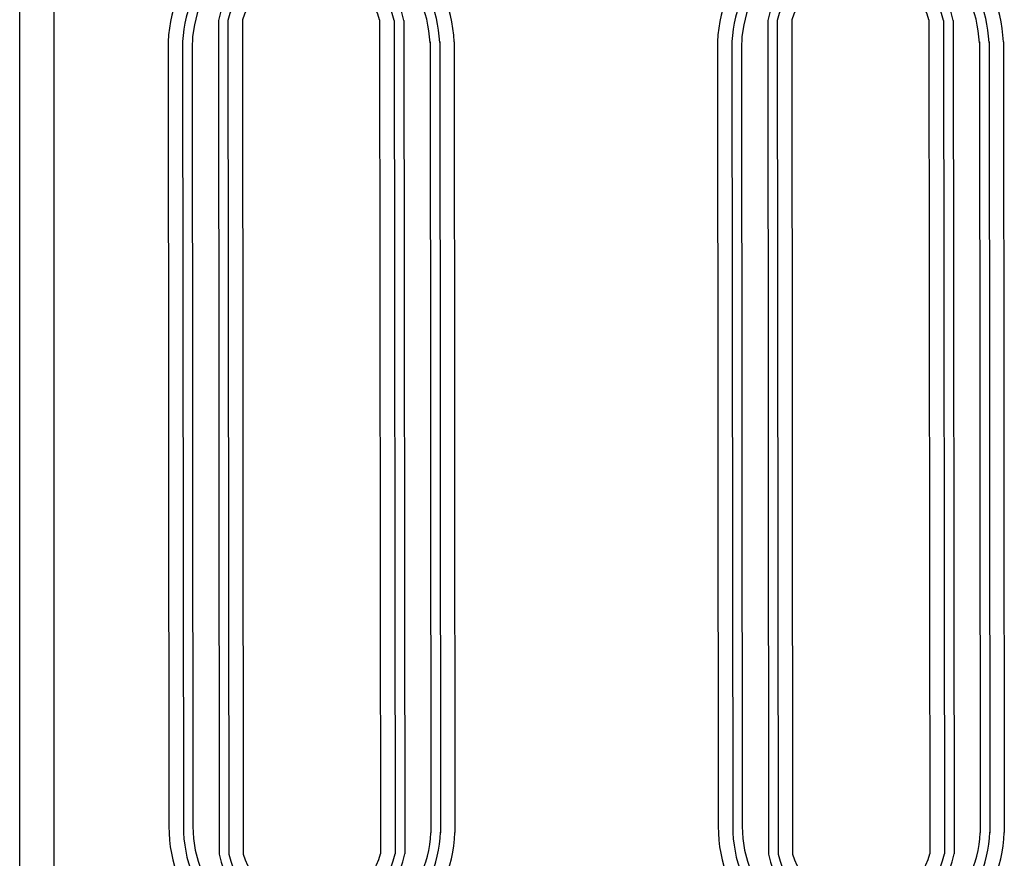
# Model space of a CAD drawing. Units: inches. Extents: x 2.2 to 83.5, y -7.2 to 34.7.
# Drawn here: x 2.2 to 23.8, y 6.9 to 25.2 of the extents above; entities that cross this region are included whole.
import ezdxf

# ---------------------------------------------------------------- set-up
doc = ezdxf.new("R2010")
doc.units = ezdxf.units.IN
doc.header["$MEASUREMENT"] = 0
doc.layers.add('_Main Draw', color=7, linetype='Continuous')

msp = doc.modelspace()

# ---------------------------------------------------------------- linework, layer by layer
at = {"layer": '_Main Draw'}
for p, q in [((2.24222, -7.24533), (2.24222, 31.06253)), ((2.99222, -7.24533), (2.99222, 30.23658)), ((7.11027, 25.16677), (7.12735, 6.94642)), ((10.10449, 25.16609), (10.12678, 6.95335)), ((19.11027, 25.16677), (19.12735, 6.94642)), ((22.10449, 25.16609), (22.12678, 6.95335)), ((6.58202, 25.14825), (6.60171, 6.94585)), ((6.79228, 25.14848), (6.81196, 6.94608)), ((10.42248, 25.14864), (10.44216, 6.9537)), ((10.63274, 25.14887), (10.65242, 6.95392)), ((18.58202, 25.14825), (18.60171, 6.94585)), ((18.79228, 25.14848), (18.81196, 6.94608)), ((22.42248, 25.14864), (22.44216, 6.9537)), ((22.63274, 25.14887), (22.65242, 6.95392)), ((5.48216, 24.53501), (5.502, 7.54829)), ((5.79754, 24.55123), (5.8174, 7.53685)), ((6.0078, 24.53645), (6.02765, 7.53708)), ((11.20665, 24.68338), (11.22533, 7.4123)), ((11.41691, 24.68361), (11.43559, 7.41253)), ((11.7323, 24.68395), (11.75097, 7.41287)), ((17.48216, 24.53501), (17.502, 7.54829)), ((17.79754, 24.55123), (17.8174, 7.53685)), ((18.0078, 24.53645), (18.02765, 7.53708)), ((23.20665, 24.68338), (23.22533, 7.4123)), ((23.41691, 24.68361), (23.43559, 7.41253)), ((23.7323, 24.68395), (23.75097, 7.41287))]:
    msp.add_line(p, q, dxfattribs=at)
for centre, radius, start, end in [((8.6088, 24.54355), 3.12665, 95.80614, 180.156467), ((8.6088, 24.54355), 3.12665, 2.573691, 85.019361), ((20.6088, 24.54355), 3.12665, 95.80614, 180.156467), ((20.6088, 24.54355), 3.12665, 2.573691, 85.019361), ((8.6088, 24.54355), 2.81127, 94.14308, 179.843533), ((8.6088, 24.54355), 2.81127, 2.573691, 86.801596), ((20.6088, 24.54355), 2.81127, 94.14308, 179.843533), ((20.6088, 24.54355), 2.81127, 2.573691, 86.801596), ((8.6088, 24.54355), 2.60101, 2.573691, 180.156467), ((20.6088, 24.54355), 2.60101, 2.573691, 180.156467), ((8.60744, 24.74151), 2.06586, 11.372388, 168.645004), ((20.60744, 24.74151), 2.06586, 11.372388, 168.645004), ((8.6074, 24.73583), 1.86144, 12.813065, 167.191986), ((20.6074, 24.73583), 1.86144, 12.813065, 167.191986), ((8.60728, 24.71971), 1.56234, 16.601351, 163.372444), ((20.60728, 24.71971), 1.56234, 16.601351, 163.372444), ((8.6279, 7.54578), 3.1259, 179.954027, 263.890291), ((8.6279, 7.54578), 2.81052, 179.954027, 265.742533), ((8.62821, 7.54608), 2.60057, 179.960678, 357.051199), ((20.6279, 7.54578), 3.1259, 179.954027, 263.890291), ((20.6279, 7.54578), 2.81052, 179.954027, 265.742533), ((20.62821, 7.54608), 2.60057, 179.960678, 357.051199), ((8.62816, 7.54521), 2.80993, 273.563998, 357.574149), ((8.6279, 7.54578), 3.1259, 275.550956, 357.563065), ((20.62816, 7.54521), 2.80993, 273.563998, 357.574149), ((20.6279, 7.54578), 3.1259, 275.550956, 357.563065), ((8.62627, 7.34649), 2.06383, 191.193711, 349.034736), ((8.62622, 7.35186), 1.85908, 192.607462, 347.633091), ((8.6261, 7.36381), 1.55579, 195.562074, 344.703005), ((20.62627, 7.34649), 2.06383, 191.193711, 349.034736), ((20.62622, 7.35186), 1.85908, 192.607462, 347.633091), ((20.6261, 7.36381), 1.55579, 195.562074, 344.703005)]:
    msp.add_arc(centre, radius, start, end, dxfattribs=at)

doc.saveas('drawing.dxf')
